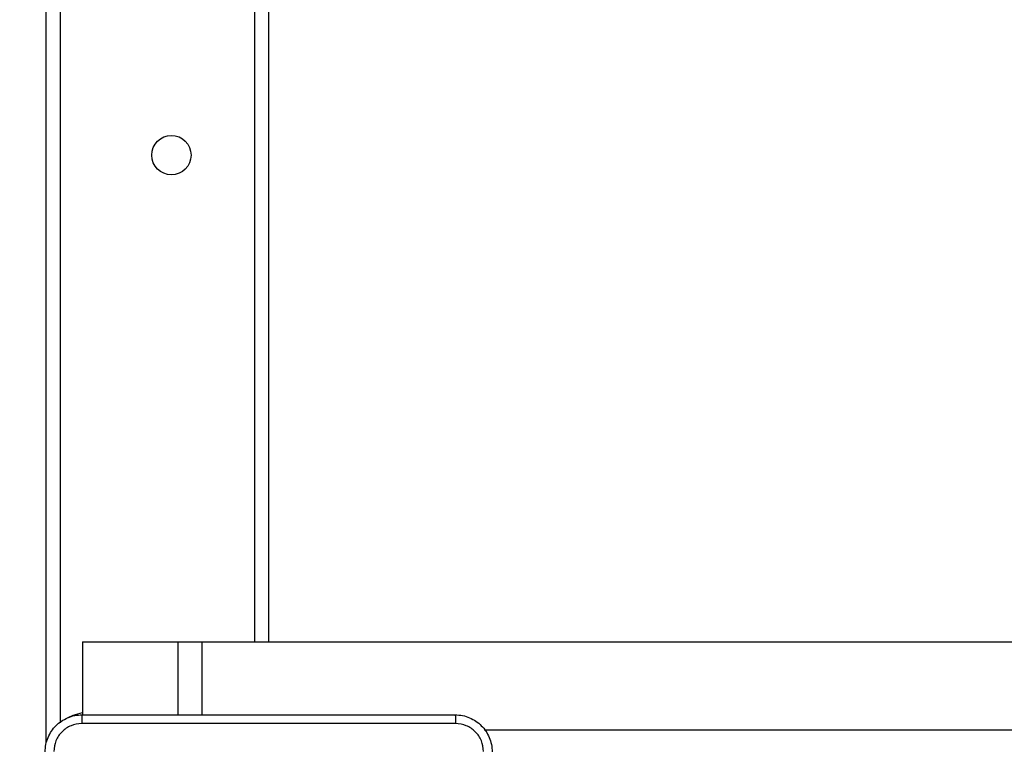
# Model space of a CAD drawing. Units: millimetres. Extents: x 3356 to 5508, y 2466 to 3947.
# Drawn here: x 4130 to 4151, y 3064 to 3080 of the extents above; entities that cross this region are included whole.
import ezdxf

# ---------------------------------------------------------------- set-up
doc = ezdxf.new("R2010")
doc.units = ezdxf.units.MM
doc.header["$LTSCALE"] = 200
doc.header["$PDSIZE"] = -1
doc.layers.add('strefa', color=6, linetype='Continuous')
doc.dimstyles.new('ISO-25', dxfattribs={"dimtxt": 2.5, "dimasz": 2.5, "dimexe": 1.25, "dimexo": 0.625, "dimtad": 1, "dimtxsty": 'Standard', "dimcen": 2.5, "dimadec": 0, "dimazin": 0, "dimtfac": 1, "dimtmove": 0, "dimatfit": 3, "dimfxl": 1, "dimarcsym": 0})

# ---------------------------------------------------------------- blocks, each defined once
blk = doc.blocks.new('*D4')
at = {"layer": 'Defpoints', "color": 0, "transparency": 16777216}
for p in [(4320.31, 3762.154), (3467.841, 2580.165), (4838.454, 2580.165)]:
    blk.add_point(p, dxfattribs=at)
at = {"layer": 'strefa', "color": 0, "lineweight": -2, "transparency": 16777216}
for p, q in [((4300.31, 3762.154), (3447.841, 3762.154)), ((3467.841, 3691.034), (3467.841, 2651.285)), ((4818.454, 2580.165), (3447.841, 2580.165))]:
    blk.add_line(p, q, dxfattribs=at)
at = {"layer": 'strefa', "color": 0, "transparency": 16777216}
for points in [[(3479.695, 3691.034), (3455.988, 3691.034), (3467.841, 3762.154)], [(3455.988, 2651.285), (3479.695, 2651.285), (3467.841, 2580.165)]]:
    blk.add_solid(points, dxfattribs=at)
at = {"layer": 'strefa', "color": 0, "transparency": 16777216, "insert": (3402.361, 3171.159), "char_height": 70, "attachment_point": 5, "rotation": 90}
blk.add_mtext('1182', dxfattribs=at)
blk = doc.blocks.new('*D6')
at = {"layer": 'Defpoints', "color": 0, "transparency": 16777216}
for p in [(4343.284, 3562.154), (3697.979, 2780.165), (4815.484, 2780.165)]:
    blk.add_point(p, dxfattribs=at)
at = {"layer": 'strefa', "color": 0, "lineweight": -2, "transparency": 16777216}
for p, q in [((4323.284, 3562.154), (3677.979, 3562.154)), ((3697.979, 3491.034), (3697.979, 2851.285)), ((4795.484, 2780.165), (3677.979, 2780.165))]:
    blk.add_line(p, q, dxfattribs=at)
at = {"layer": 'strefa', "color": 0, "transparency": 16777216}
for points in [[(3686.126, 3491.034), (3709.832, 3491.034), (3697.979, 3562.154)], [(3686.126, 2851.285), (3709.832, 2851.285), (3697.979, 2780.165)]]:
    blk.add_solid(points, dxfattribs=at)
at = {"layer": 'strefa', "color": 0, "transparency": 16777216, "insert": (3632.499, 3171.159), "char_height": 70, "attachment_point": 5, "rotation": 90}
blk.add_mtext('782', dxfattribs=at)

msp = doc.modelspace()

# ---------------------------------------------------------------- linework, layer by layer
at = {"color": 8, "linetype": 'Continuous', "lineweight": 25}
for p, q in [((4135.084, 3066.559), (4135.084, 3129.209)), ((4130.584, 3064.373), (4130.584, 3102.647)), ((4131.367, 3066.559), (4131.367, 3064.984)), ((4133.422, 3066.559), (4133.422, 3064.984)), ((4133.939, 3066.559), (4133.939, 3064.984))]:
    msp.add_line(p, q, dxfattribs=at)
at = {"color": 7, "linetype": 'Continuous', "lineweight": 25}
for p, q in [((4135.384, 3129.209), (4135.384, 3066.559)), ((4130.884, 3102.642), (4130.884, 3064.811)), ((4131.363, 3066.559), (4131.363, 3064.984)), ((4131.363, 3066.559), (4131.367, 3066.559)), ((4131.367, 3066.559), (4133.422, 3066.559)), ((4133.422, 3066.559), (4133.939, 3066.559)), ((4133.939, 3066.559), (4211.821, 3066.559)), ((4140.036, 3064.659), (4204.733, 3064.659))]:
    msp.add_line(p, q, dxfattribs=at)
at = {"color": 8, "linetype": 'Continuous', "lineweight": 25, "flags": 128}
msp.add_lwpolyline([(4131.055, 3064.924), (4131.164, 3064.976), (4131.363, 3065.037)], dxfattribs=at)
at = {"color": 7, "linetype": 'Continuous', "lineweight": 25}
msp.add_circle((4133.284, 3077.059), 0.425, dxfattribs=at)
for points, knots in [([(4130.559, 3064.184), (4130.563, 3064.239), (4130.569, 3064.346), (4130.634, 3064.547), (4130.779, 3064.764), (4130.997, 3064.91), (4131.197, 3064.975), (4131.305, 3064.981), (4131.359, 3064.984)], [0, 0, 0, 0, 0.130362, 0.257312, 0.499979, 0.742417, 0.869458, 1, 1, 1, 1]), ([(4131.359, 3064.984), (4131.358, 3064.981), (4131.355, 3064.976), (4131.352, 3064.933), (4131.349, 3064.872), (4131.349, 3064.822), (4131.349, 3064.797)], [0, 0, 0, 0, 0.249946, 0.499859, 0.749606, 1, 1, 1, 1]), ([(4131.359, 3064.984), (4132.253, 3064.984), (4134.042, 3064.984), (4136.727, 3064.984), (4138.515, 3064.984), (4139.409, 3064.984)], [0, 0, 0, 0, 0.33329, 0.666698, 1, 1, 1, 1]), ([(4139.409, 3064.984), (4139.411, 3064.982), (4139.414, 3064.976), (4139.417, 3064.933), (4139.419, 3064.871), (4139.42, 3064.822), (4139.42, 3064.797)], [0, 0, 0, 0, 0.250368, 0.500099, 0.750054, 1, 1, 1, 1]), ([(4139.409, 3064.984), (4139.464, 3064.981), (4139.572, 3064.975), (4139.772, 3064.91), (4139.99, 3064.764), (4140.135, 3064.547), (4140.2, 3064.346), (4140.206, 3064.239), (4140.209, 3064.184)], [0, 0, 0, 0, 0.130542, 0.257581, 0.500025, 0.742674, 0.869626, 1, 1, 1, 1]), ([(4131.349, 3064.797), (4131.27, 3064.787), (4131.113, 3064.769), (4130.913, 3064.63), (4130.774, 3064.431), (4130.756, 3064.274), (4130.747, 3064.195)], [0, 0, 0, 0, 0.250034, 0.499937, 0.750048, 1, 1, 1, 1]), ([(4139.42, 3064.797), (4138.524, 3064.797), (4136.731, 3064.797), (4134.038, 3064.797), (4132.245, 3064.797), (4131.349, 3064.797)], [0, 0, 0, 0, 0.333334, 0.666666, 1, 1, 1, 1]), ([(4140.022, 3064.195), (4140.013, 3064.274), (4139.995, 3064.431), (4139.856, 3064.63), (4139.656, 3064.769), (4139.499, 3064.787), (4139.42, 3064.797)], [0, 0, 0, 0, 0.249979, 0.50004, 0.749957, 1, 1, 1, 1])]:
    msp.add_open_spline(points, degree=3, knots=knots, dxfattribs=at)

# ---------------------------------------------------------------- dimensions: what is measured, and where the dimension line sits
at = {"layer": 'strefa', "color": 0}
for base, p1, p2, picture, middle in [((3467.841, 2580.165), (4320.31, 3762.154), (4838.454, 2580.165), '*D4', (3402.361, 3171.159)), ((3697.979, 2780.165), (4343.284, 3562.154), (4815.484, 2780.165), '*D6', (3632.499, 3171.159))]:
    dim = msp.add_linear_dim(base=base, p1=p1, p2=p2, angle=90, dimstyle='ISO-25', override={"dimtxt": 70, "dimasz": 71.12, "dimexe": 20, "dimexo": 20, "dimgap": 30.48, "dimdec": 0, "dimlfac": 1, "dimzin": 1, "dimadec": 2, "dimtzin": 1}, dxfattribs=at)
    dim.commit()
    dim.dimension.update_dxf_attribs({"geometry": picture, "text_midpoint": middle})

doc.saveas('drawing.dxf')
